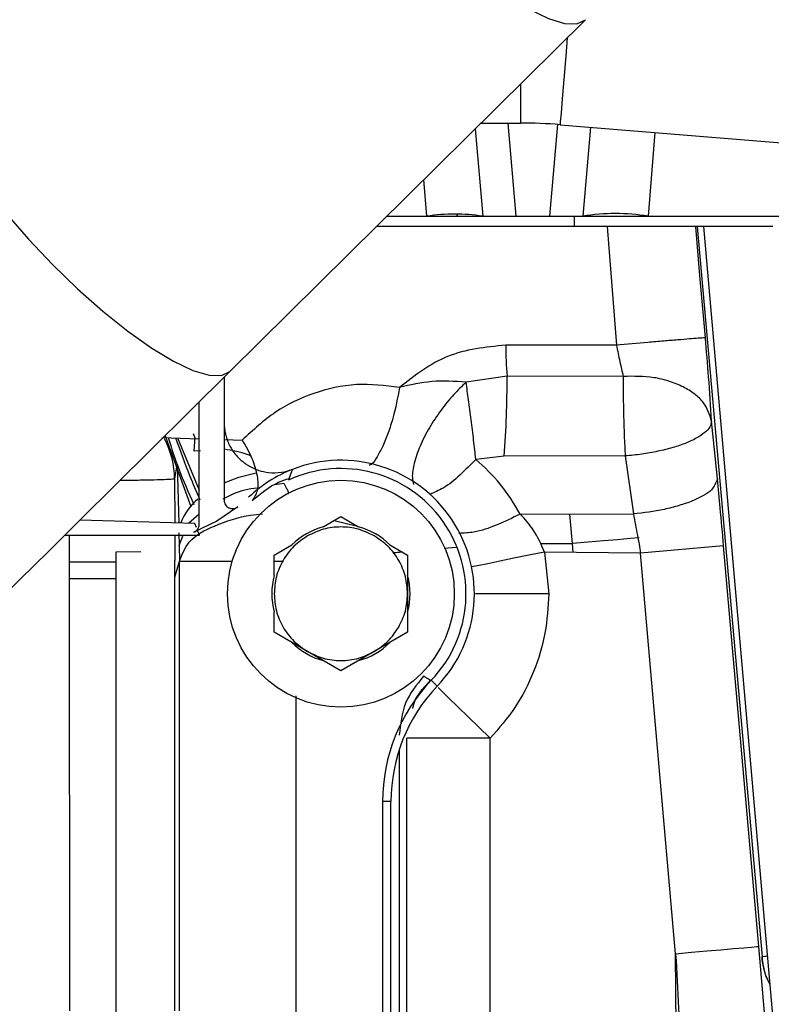
# Model space of a CAD drawing. Units: inches. Extents: x 0.3 to 16.7, y 0.3 to 10.7.
# Drawn here: x 5.8 to 6, y 3.7 to 3.8 of the extents above; entities that cross this region are included whole.
import ezdxf

# ---------------------------------------------------------------- set-up
doc = ezdxf.new("R2010")
doc.units = ezdxf.units.IN
doc.header["$MEASUREMENT"] = 0

msp = doc.modelspace()

# ---------------------------------------------------------------- linework, layer by layer
at = {"color": 7, "linetype": 'Continuous', "lineweight": 25}
for p, q in [((5.8668038959, 3.7786890149), (5.9227385528, 3.8340305587)), ((5.9125201109, 3.8239204729), (5.9125201109, 3.8177715146)), ((5.9053741241, 3.816850263), (5.9065748604, 3.8031258438)), ((5.9063052706, 3.8177715146), (5.9125201109, 3.8177715146)), ((5.910522925, 3.8177715146), (5.9118042293, 3.8031258438)), ((5.9183552648, 3.8175475278), (5.9170935158, 3.8031258438)), ((5.9187520424, 3.8175159655), (6.0051342303, 3.8104196102)), ((5.9235474004, 3.8171220234), (5.9223228847, 3.8031258438)), ((5.9336496054, 3.8162921148), (5.9326040602, 3.8031258438)), ((5.8977837229, 3.8031258438), (5.8973199487, 3.8088814662)), ((5.8915026292, 3.8031258438), (5.8977837229, 3.8031258438)), ((5.8915026292, 3.8031258438), (5.9065748604, 3.8031258438)), ((5.9024339803, 3.8033669023), (5.9026346179, 3.8032857086)), ((5.907754125, 3.8031258438), (5.9113448746, 3.8031258438)), ((5.9118042293, 3.8031258438), (5.9170935158, 3.8031258438)), ((5.9210105657, 3.801498547), (5.9210105657, 3.8031258438)), ((5.9223228847, 3.8031258438), (5.9234827113, 3.8031258438)), ((5.9234827113, 3.8031258438), (6.0319818206, 3.8031258438)), ((5.9234827113, 3.801498547), (5.8898579086, 3.801498547)), ((5.9235617149, 3.801498547), (5.8898579086, 3.801498547)), ((5.9261890516, 3.801498547), (5.9234827113, 3.801498547)), ((5.9261890516, 3.801498547), (5.9276135009, 3.7828488442)), ((5.941312244, 3.801498547), (5.9400940643, 3.801498547)), ((5.9403458587, 3.8014987817), (5.9505285144, 3.6866640585)), ((5.9522470759, 3.801498547), (5.941312244, 3.801498547)), ((5.941312244, 3.801498547), (5.9566484331, 3.6262053933)), ((5.9276143614, 3.7828481207), (5.910192792, 3.7828352924)), ((5.8658925002, 3.77778726), (5.8658925002, 3.7706506598)), ((5.9104102081, 3.7779766143), (5.9039616426, 3.7770178556)), ((5.9286895916, 3.7779328103), (5.9104102081, 3.7779766143)), ((5.8619555039, 3.7546443487), (5.8619555039, 3.7738919948)), ((5.8658925002, 3.7706506598), (5.8658925002, 3.7584382)), ((5.8609941248, 3.7689343472), (5.8613188997, 3.768146815)), ((5.8560626617, 3.7683384376), (5.8619555039, 3.7681236028)), ((5.8566128705, 3.7686060328), (5.860672596, 3.7574803604)), ((5.8585619502, 3.7682473293), (5.8619555039, 3.7600587111)), ((5.8658925002, 3.7680028095), (5.8687469916, 3.7679161598)), ((5.8621547727, 3.7662333651), (5.861177632, 3.7661707489)), ((5.9099743198, 3.7653975703), (5.9054957582, 3.7648844775)), ((5.9289963756, 3.7654214473), (5.9099743198, 3.7653975703)), ((5.9289963365, 3.765421506), (5.9303016157, 3.7563018976)), ((5.8581228939, 3.7618333768), (5.8585124361, 3.7640188609)), ((5.8585124361, 3.7640188609), (5.8587387695, 3.7548748474)), ((5.8764944612, 3.7629438848), (5.8762973044, 3.7624021435)), ((5.8764970425, 3.7629440022), (5.8764944612, 3.7629438848)), ((5.8581039644, 3.7618033398), (5.8581228939, 3.7618333768)), ((5.8581039644, 3.7618033398), (5.8581083056, 3.7548932098)), ((5.8739409263, 3.7609194976), (5.8752597768, 3.7611439341)), ((5.8762973044, 3.7624021435), (5.8760158641, 3.7616289062)), ((5.8680267688, 3.7574151434), (5.8647330647, 3.7551589277)), ((5.8467844009, 3.7552230691), (5.8432125026, 3.7553477735)), ((5.8612807668, 3.7548007913), (5.8467844009, 3.7552230691)), ((5.8602624034, 3.7548304568), (5.8619555039, 3.756307901)), ((5.8647330647, 3.7551589277), (5.8611197091, 3.7534215931)), ((5.8814805619, 3.7542709006), (5.8842652017, 3.7558786029)), ((5.8832140245, 3.7552717228), (5.8868650046, 3.754377614)), ((5.8842652017, 3.7558786029), (5.8870498415, 3.7542709006)), ((5.9124881183, 3.7562794285), (5.9303015765, 3.7563012718)), ((5.9206826619, 3.7516297773), (5.920307356, 3.7562890302)), ((5.8615291977, 3.7541894917), (5.8612807668, 3.7548007913)), ((5.8620361109, 3.7529421159), (5.8616692921, 3.7538447508)), ((5.8407810711, 3.7529421159), (5.8620361109, 3.7529421159)), ((5.8415118929, 3.7529421159), (5.8415156867, 3.748753423)), ((5.8581095181, 3.7529421159), (5.858111982, 3.748982455)), ((5.8587766677, 3.7533448384), (5.8588228183, 3.7513164032)), ((5.8588228183, 3.7513164032), (5.8594390849, 3.7529421159)), ((5.8527687229, 3.7503405726), (5.8488321177, 3.7503174387)), ((5.8488321177, 3.7503174387), (5.8488321177, 3.6773872447)), ((5.8527691531, 3.7503379327), (5.8527687229, 3.7503405726)), ((5.8588228183, 3.7513164032), (5.8588657618, 3.748889489)), ((5.8737664928, 3.7498171938), (5.8765511326, 3.7514248961)), ((5.8919792317, 3.7514248961), (5.8947638715, 3.7498171938)), ((5.8924195004, 3.7502215589), (5.8938467266, 3.750346713)), ((5.8939589742, 3.7502819067), (5.8924955315, 3.7501229218)), ((5.9005403204, 3.7509365604), (5.9023857568, 3.7510994368)), ((5.9156306598, 3.7516297773), (5.9206826619, 3.7516297773)), ((5.9162969099, 3.7503109854), (5.9169607742, 3.7437557652)), ((5.9314266729, 3.7501546601), (5.9162969099, 3.7503109854)), ((5.9208021058, 3.7502644438), (5.9206826619, 3.7516297773)), ((5.9444921362, 3.7512977083), (5.9314266729, 3.750154621)), ((5.9500043925, 3.6882924308), (5.9444921362, 3.7512977083)), ((5.8415156867, 3.748753423), (5.8415180724, 3.7461359226)), ((5.8581136247, 3.7463649546), (5.858111982, 3.748982455)), ((5.8581136247, 3.7463649546), (5.8588657618, 3.748889489)), ((5.8588662311, 3.6781663291), (5.8588662311, 3.7488894694)), ((5.8737664928, 3.7466017696), (5.8737664928, 3.7498171938)), ((5.8737664928, 3.7488939476), (5.875126605, 3.7488921876)), ((5.8947638715, 3.7498171938), (5.8947638715, 3.7437557652)), ((5.9369389292, 3.6871493435), (5.9314266729, 3.7501546406)), ((5.9035505505, 3.7477024609), (5.9034478459, 3.7476814585)), ((5.8415181115, 3.7461358834), (5.8415795153, 3.6781663291)), ((5.8581563726, 3.6781663291), (5.8581136638, 3.7463649155)), ((5.8947638715, 3.7437557652), (5.8947638715, 3.7376943561)), ((5.9169607742, 3.7437557652), (5.9054521498, 3.7437557652)), ((5.8737664928, 3.7376943561), (5.8737664928, 3.7409097607)), ((5.8790158472, 3.734663632), (5.8737664928, 3.7376943561)), ((5.8947638715, 3.7376943561), (5.8895145562, 3.734663632)), ((5.8842652017, 3.7316329274), (5.8790158472, 3.734663632)), ((5.8895145562, 3.734663632), (5.8842652017, 3.7316329274)), ((5.8994299687, 3.7292327063), (5.898482161, 3.7301403864)), ((5.8772271212, 3.6718397497), (5.8772272386, 3.7277087985)), ((5.894659055, 3.6718397497), (5.894659055, 3.7210330197)), ((5.9077744235, 3.6718397497), (5.9077744235, 3.7210330197)), ((5.8934515525, 3.7192744089), (5.8934515525, 3.5740113972)), ((5.8921392334, 3.711078868), (5.8908268752, 3.711078868)), ((5.8908268752, 3.711078868), (5.8908268752, 3.6671153385)), ((5.8921392334, 3.5822069576), (5.8921392334, 3.711078868)), ((5.9370369405, 3.6718397497), (5.9369389292, 3.6871493435))]:
    msp.add_line(p, q, dxfattribs=at)
at = {"color": 7, "linetype": 'Continuous', "lineweight": 25, "flags": 128}
for points in [[(5.8782517032, 3.8789979219), (5.8782498259, 3.878996074), (5.8775979294, 3.8776751603), (5.8776417333, 3.8757112577), (5.8783798688, 3.8731640391), (5.8797899645, 3.8701108851), (5.8818291161, 3.8666445855), (5.8844354113, 3.862870446), (5.8875296511, 3.8589031585), (5.8910178135, 3.8548632621), (5.8947939085, 3.850873486), (5.8987432247, 3.8470550732), (5.9027456922, 3.8435240455), (5.9066797943, 3.8403877031), (5.9104259306, 3.8377413194), (5.913870289, 3.8356653061), (5.9169082486, 3.8342227681), (5.9194474299, 3.8334574898), (5.921410785, 3.8333927812), (5.9227385528, 3.8340305587)], [(5.9198760828, 3.8311984386), (5.9196420837, 3.8283498528), (5.919335769, 3.824621199), (5.9190866732, 3.8215890278), (5.9189027749, 3.8193507834), (5.918790058, 3.8179783904), (5.9187520424, 3.8175159655)], [(5.8223151689, 3.8236545204), (5.8216632724, 3.8223336165), (5.8217070764, 3.8203697139), (5.8224452118, 3.8178224953), (5.8238553076, 3.8147693413), (5.8258944982, 3.8113030417), (5.8285007934, 3.8075289022), (5.8315950333, 3.8035616147), (5.8350831956, 3.7995216987), (5.8388592907, 3.7955319422), (5.8428085677, 3.7917135294), (5.8468110744, 3.7881825017), (5.8507451374, 3.7850461593), (5.8544912736, 3.7823997756), (5.8579356321, 3.7803237623), (5.8609735917, 3.7788812047), (5.8635128121, 3.778115946), (5.8654761281, 3.7780512374), (5.8668038959, 3.7786890149)], [(5.9416222351, 3.7839919119), (5.9407665721, 3.7937956244), (5.9400940643, 3.801498547)], [(5.8180581301, 3.7304600965), (5.8183916658, 3.7307900927), (5.8193888312, 3.7317766982), (5.8210394965, 3.7334098616), (5.8233267661, 3.7356728825), (5.8262272908, 3.7385426272), (5.8297114248, 3.7419898211), (5.8337435773, 3.7459792257), (5.8382825649, 3.7504700876), (5.8432820414, 3.75541653), (5.8486908891, 3.7607680611), (5.854453923, 3.766469965), (5.8605122032, 3.7724640255), (5.8668038959, 3.7786890149)], [(5.9435104586, 3.7618017362), (5.9430031543, 3.7668885468), (5.9426046166, 3.7708889415)], [(5.861177632, 3.7661707489), (5.861269542, 3.76768879), (5.8612634408, 3.7681284721)], [(5.8658925002, 3.7611793879), (5.8682162991, 3.7620624479), (5.8709158732, 3.7627825534)], [(5.9312110949, 3.752550892), (5.9297642352, 3.7524243104), (5.927802953, 3.7522527319), (5.9255800595, 3.7520582541), (5.9231771789, 3.7518480343), (5.9206826619, 3.7516297773)], [(5.9162969099, 3.7503109854), (5.9138436938, 3.7498089415), (5.9114806277, 3.7493253382), (5.9092945374, 3.7488779709), (5.9073657562, 3.7484832466), (5.9057651524, 3.7481556948), (5.9048362352, 3.7479655779)], [(5.9077740715, 3.7210336063), (5.9042394456, 3.7244501571), (5.9012195943, 3.7273691225), (5.8995466749, 3.7289861136)], [(5.9077745017, 3.7210331957), (5.90285837, 3.7210331565), (5.8986581981, 3.7210330979), (5.8957856375, 3.7210330392), (5.894659055, 3.7210330197)], [(5.9369389292, 3.6871493435), (5.9394334462, 3.687367581), (5.9418363269, 3.6875778008), (5.9440592203, 3.6877722981), (5.9460205025, 3.6879438766), (5.9476480535, 3.6880862785), (5.948882073, 3.6881942239), (5.9496772709, 3.6882638018), (5.9500043925, 3.6882924308)], [(5.9513424464, 3.6729886644), (5.9505933208, 3.6815587877), (5.9500043925, 3.6882924308)], [(5.9512484243, 3.68672468), (5.9509927971, 3.6867030127), (5.9505285144, 3.6866640585)]]:
    msp.add_lwpolyline(points, dxfattribs=at)
at = {"color": 7, "linetype": 'Continuous', "lineweight": 25}
msp.add_circle((5.8842652069, 3.7437557676), 0.0178477674247618, dxfattribs=at)
for centre, radius, start, end in [((5.9125205082, 3.7416661175), 0.076105397089758, 85.3033452615, 90.0002991614), ((5.9021792916, 3.7736390571), 0.029812608232677, 81.5214044073, 98.4785955927), ((5.9274634724, 3.7709695795), 0.0325645662693064, 80.917392737, 99.082607263), ((5.9649185647, 3.7828499581), 0.0547257747162765, 180.0153543964, 185.1089708754), ((5.7599554489, 3.7768930896), 0.1504586607834537, 355.6181503425, 0.4126178397), ((5.8449864426, 3.7617791502), 0.0131175440207627, 0.1056572989, 28.7561307791), ((5.8842651808, 3.743755764), 0.0209973807866216, 316.2383084768, 111.3236435915), ((5.8842656061, 3.7437551663), 0.0209980921983869, 111.3241316943, 133.7614386484), ((5.8842652041, 3.7437557712), 0.0196850340577042, 316.2382060934, 114.7756712535), ((5.8672332132, 3.7518841836), 0.0086965911412983, 128.9105984891, 159.7768810232), ((5.8842653417, 3.7437554981), 0.0108778990238762, 104.8330530336, 135.1668970331), ((5.8842652149, 3.7437558694), 0.0108775008986499, 44.832430084, 75.1672261595), ((5.8445477089, 4.4630370244), 0.714290036657823, 269.756789836, 270.343669943), ((5.8445469544, 4.4602483919), 0.7141189317211166, 269.7569866473, 270.3438128191), ((5.8842654208, 3.7437557652), 0.0108778321047558, 164.8329941752, 195.1670058248), ((5.8842660662, 3.7437557652), 0.010876748514243, 344.8314468523, 15.1685531477), ((5.8842653417, 3.7437560322), 0.0108778990238743, 224.8331029669, 255.1669469664), ((5.8842652149, 3.7437556609), 0.0108775008986502, 284.8327738405, 315.167569916), ((5.9183859364, 3.7110788656), 0.0275590611432036, 136.2382842826, 179.9999950129), ((5.9183857211, 3.7110789857), 0.026246487701092, 136.2381174756, 180.0002570761)]:
    msp.add_arc(centre, radius, start, end, dxfattribs=at)
for points, knots in [([(5.906574860420039, 3.803125843758627), (5.906703117078173, 3.803124994101829), (5.9071556096615, 3.803121996492154), (5.907878353288434, 3.803127062643823), (5.908793282047906, 3.803125211685994), (5.909710270777421, 3.803126130914257), (5.910730654761557, 3.803125346044854), (5.911430592171891, 3.803125670538834), (5.911804229343256, 3.803125843758627)], [0, 0, 0, 0, 0.0735797341151433, 0.2595910766309941, 0.4146238698559884, 0.5984584029729091, 0.7856510249585629, 1, 1, 1, 1]), ([(5.917093515796523, 3.803125843758627), (5.917736403779278, 3.803125906944588), (5.91869771771746, 3.803126001426905), (5.919931098425732, 3.803125578856155), (5.920743452892546, 3.803125981301851), (5.921403015057853, 3.803125593235568), (5.921912757299271, 3.803125882077905), (5.922200637834499, 3.803125855180473), (5.92232288471974, 3.803125843758627)], [0, 0, 0, 0, 0.3688138952240724, 0.5514894469717624, 0.7075695331088293, 0.8348478370380962, 0.929869042736888, 1, 1, 1, 1]), ([(5.940094064314446, 3.801498547001742), (5.939692189253791, 3.801498475365134), (5.938261091131217, 3.801498220263421), (5.935337660593511, 3.801498707148156), (5.932527090387806, 3.801498358165207), (5.930191062865688, 3.801498663589612), (5.928479489153549, 3.801498486509763), (5.927056930179613, 3.801498524080492), (5.926189051613006, 3.801498547001742)], [0, 0, 0, 0, 0.0867043576717617, 0.3087587552226672, 0.6307287713463362, 0.6930835657590595, 0.8127556045849209, 1, 1, 1, 1]), ([(5.910192791958718, 3.78283529237903), (5.907036686374341, 3.78252095182371), (5.900827308551002, 3.781902512667922), (5.895906754049982, 3.778073555449047), (5.89348722138734, 3.776190782470309)], [0, 0, 0, 0, 0.5082804870586216, 0.9999999999999999, 0.9999999999999999, 0.9999999999999999, 0.9999999999999999]), ([(5.941622235105331, 3.783991911906551), (5.94124537368374, 3.783970695580372), (5.940417253817552, 3.783924074567474), (5.938974122650466, 3.783807061233235), (5.937160568764191, 3.783663167519305), (5.934974037427574, 3.783481174414302), (5.931748329705426, 3.783209024730893), (5.929269491500816, 3.782993090108713), (5.92761428314861, 3.782848902888467)], [0, 0, 0, 0, 0.0805653265093204, 0.1770352272369247, 0.3090278863353995, 0.4688905665737697, 0.6453593588696405, 1, 1, 1, 1]), ([(5.927615143583115, 3.782848101119951), (5.927794782322784, 3.781979097522692), (5.928134342271942, 3.780336474011482), (5.928511735081152, 3.778702136655689), (5.928689474283466, 3.777932419239661)], [0, 0, 0, 0, 0.529033945592944, 1, 1, 1, 1]), ([(5.942604655756324, 3.770888765497439), (5.942453126817157, 3.77321136551592), (5.942167979585625, 3.77758203536201), (5.941796422677982, 3.781946190731816), (5.94162231332665, 3.783991207914684)], [0, 0, 0, 0, 0.5314059629920868, 1, 1, 1, 1]), ([(5.893487182276681, 3.776191212687561), (5.8912235574533, 3.776470405599714), (5.886683964745224, 3.77703031380317), (5.879972442235014, 3.775502019449126), (5.873755238565552, 3.772569087876315), (5.870428943155624, 3.769478745137878), (5.868747304518304, 3.767916394501189)], [0, 0, 0, 0, 0.2500819106617914, 0.5015274644170088, 0.7479927149654125, 1, 1, 1, 1]), ([(5.903960312845738, 3.777018716017061), (5.902162101712864, 3.777141511090691), (5.898629238367629, 3.777382760967677), (5.895180545504437, 3.776583196377431), (5.89348722138734, 3.776190606472342)], [0, 0, 0, 0, 0.5089953833900049, 1, 1, 1, 1]), ([(5.903960312845738, 3.777018716017061), (5.903300325602484, 3.776381538046764), (5.901887030862725, 3.775017087016969), (5.899951861045807, 3.772617762375288), (5.898159436252999, 3.769919945274878), (5.89670852543852, 3.767116126721542), (5.895815701017325, 3.764487396249173), (5.895384965830998, 3.762400298526003), (5.895605089466274, 3.761285416770564), (5.89567800496811, 3.760916114480132)], [0, 0, 0, 0, 0.1470628297509259, 0.3149199106880974, 0.4931354235791666, 0.6663539049462383, 0.8187530979630957, 0.9399623361587994, 1, 1, 1, 1]), ([(5.905495249780682, 3.764883577980989), (5.905382458733323, 3.765890132520166), (5.905149387515392, 3.767970075014267), (5.904765497213968, 3.771091237152229), (5.90437177960931, 3.774130165066303), (5.9040927668817, 3.77609463646285), (5.903961642608154, 3.777017855582556)], [0, 0, 0, 0, 0.2484225069184044, 0.5133398226519426, 0.7712901387531811, 1, 1, 1, 1]), ([(5.928689552504784, 3.777932399684332), (5.928686218519867, 3.776992457958003), (5.928679147505647, 3.774998945246665), (5.92873882185429, 3.771905244649184), (5.9288370942345, 3.768674398534919), (5.928943649357586, 3.766498284653174), (5.928996375627005, 3.765421486433691)], [0, 0, 0, 0, 0.2252848175504758, 0.4778042456017164, 0.7416038456101863, 1, 1, 1, 1]), ([(5.942604694866985, 3.77088872638678), (5.942271271991388, 3.771917792322784), (5.941735497181825, 3.773571390939573), (5.939904386631904, 3.7752363216153), (5.93806289866954, 3.776388236252354), (5.935880821427198, 3.777238975761502), (5.932734960642154, 3.777988758130182), (5.930309005174174, 3.777954773066097), (5.928689591615444, 3.777932086799057)], [0, 0, 0, 0, 0.1875707679873827, 0.3014061117388508, 0.4293421561114542, 0.5721733157053265, 0.7144101190323587, 1, 1, 1, 1]), ([(5.893487025834044, 3.776190919357616), (5.893183572127918, 3.774577189842397), (5.892728787193068, 3.772158699451173), (5.891747952956449, 3.769110137110728), (5.890946444944794, 3.767037093642493), (5.890015035055903, 3.765441164503969), (5.889393207734933, 3.764250430245468), (5.888827874814289, 3.763978959877037), (5.888715290735313, 3.763924897500192)], [0, 0, 0, 0, 0.3671756996401735, 0.5502848482941801, 0.71814883686046, 0.8607827856416486, 0.9722753774214705, 1, 1, 1, 1]), ([(5.865892500163914, 3.770650659803612), (5.865926586715064, 3.770065174456114), (5.86596503002501, 3.769404855534923), (5.866266632897224, 3.768168310250687), (5.866704654769232, 3.767029072608522), (5.867528424848876, 3.765786476314027), (5.868299941273698, 3.764958756292244), (5.868875661694465, 3.764469454310753), (5.869322756866611, 3.764145554473662), (5.870078534841654, 3.763659266487271), (5.87124933017769, 3.763124317706765), (5.873019636925994, 3.762746887984521), (5.874841348230823, 3.762750831092093), (5.876059047726688, 3.76313542904921), (5.876629784125893, 3.763315690315583)], [0, 0, 0, 0, 0.1146753367010166, 0.1293325186382693, 0.249941213847337, 0.3519739176039642, 0.4203126430402829, 0.4716002517883223, 0.5001524844142181, 0.5287109772428586, 0.6481288780023465, 0.7501669451329941, 0.8829031147490545, 1, 1, 1, 1]), ([(5.942604655756324, 3.770888941495406), (5.942536744560284, 3.770583988148531), (5.9423810893583, 3.76988502277064), (5.941465356199239, 3.769007709385797), (5.940191452017696, 3.76816390428323), (5.938479542995963, 3.767383507964364), (5.936429110434007, 3.766688837206992), (5.934103067575312, 3.766113603650094), (5.931598238204187, 3.765666529590807), (5.929870461958189, 3.765503647814384), (5.928996649401619, 3.765421271325065)], [0, 0, 0, 0, 0.0599802209378575, 0.1374770869823522, 0.2377252615880427, 0.360551757150052, 0.5030685549540477, 0.6608426762929205, 0.8284732014377015, 0.9999999999999999, 0.9999999999999999, 0.9999999999999999, 0.9999999999999999]), ([(5.857077622438579, 3.768301438942012), (5.857613212986846, 3.766652109257098), (5.858771322708494, 3.763085756660923), (5.860286437494048, 3.759655280456963), (5.861100857739598, 3.757811295236158)], [0, 0, 0, 0, 0.4624696073752013, 1, 1, 1, 1]), ([(5.858259233677393, 3.768258358550792), (5.858966371927192, 3.766282936104262), (5.86013830381629, 3.763009091760268), (5.861508713622513, 3.759813732923776), (5.862052224527107, 3.758546438743717)], [0, 0, 0, 0, 0.6033953477818607, 1, 1, 1, 1]), ([(5.868747304518304, 3.767916394501189), (5.869286399401959, 3.766972645444624), (5.870304187399772, 3.765190887739546), (5.871124064304613, 3.762516457230856), (5.87133184553551, 3.760104184736176), (5.870626465368316, 3.75892494757724), (5.87032080456332, 3.758413951385334)], [0, 0, 0, 0, 0.3191944686503815, 0.6026254542766277, 0.8278065797993609, 1, 1, 1, 1]), ([(5.870029860368776, 3.765454632717449), (5.869910954747641, 3.765502291079123), (5.868591029279167, 3.766031328182315), (5.867178123856626, 3.766260817132792), (5.865892500163914, 3.76646963254764)], [0, 0, 0, 0, 0.0900851025114093, 1, 1, 1, 1]), ([(5.905496149325847, 3.764883089097748), (5.904673332090712, 3.764045755272101), (5.903072702291574, 3.762416886288897), (5.900711784693675, 3.760430716075572), (5.898986063816854, 3.759685789634592), (5.898284965074507, 3.759383152633483)], [0, 0, 0, 0, 0.3857831926113229, 0.7504656535292927, 1, 1, 1, 1]), ([(5.912487649003889, 3.756280132479837), (5.911506535456012, 3.757912382973066), (5.909583078643506, 3.761112382950345), (5.906840028944748, 3.763643755560681), (5.905496149325847, 3.764883929976923)], [0, 0, 0, 0, 0.5100782827557853, 0.9999999999999999, 0.9999999999999999, 0.9999999999999999, 0.9999999999999999]), ([(5.876629784125893, 3.763315690315583), (5.876617570294684, 3.763280704365189), (5.876574207691077, 3.76315649420765), (5.876529300702625, 3.763032832443325), (5.876497042548225, 3.762944002164912)], [0, 0, 0, 0, 0.2816673860470144, 0.9999999999999999, 0.9999999999999999, 0.9999999999999999, 0.9999999999999999]), ([(5.858103964359967, 3.761803339786386), (5.857984877117775, 3.761784853647465), (5.857564470696996, 3.761719593159824), (5.856644225535148, 3.761692842877043), (5.855172572265673, 3.761632714987096), (5.85316425523083, 3.761598526982319), (5.851212836037345, 3.761573951703876), (5.849936741343006, 3.761569643339918), (5.849499580202991, 3.761568167392006)], [0, 0, 0, 0, 0.041963119164207, 0.1481398377174744, 0.3200534827862222, 0.5554350874377527, 0.8477021299054993, 1, 1, 1, 1]), ([(5.87032080456332, 3.758413951385334), (5.871630591010162, 3.759508877017468), (5.873396051302252, 3.760984726558426), (5.875554407491203, 3.761705608176199), (5.876111489668832, 3.761891671210418)], [0, 0, 0, 0, 0.7418951605485207, 1, 1, 1, 1]), ([(5.875259776841224, 3.761143934070564), (5.875399056278373, 3.760862516347193), (5.875583196580457, 3.760490456080052), (5.875884444517006, 3.760070543036834), (5.875986191736787, 3.759807926584632), (5.875953797691691, 3.759600205357525), (5.875934203024634, 3.759484076828604), (5.875908050438591, 3.759435828573453), (5.875901269875086, 3.759423319280585)], [0, 0, 0, 0, 0.491709666015332, 0.6500856715886334, 0.8170574451808084, 0.9139381346389122, 0.977686797684998, 1, 1, 1, 1]), ([(5.943510458625745, 3.761801736249355), (5.943253685474176, 3.761189794416576), (5.942795208383263, 3.760097151710029), (5.941219090825021, 3.759131742261212), (5.939535661685427, 3.758296382693063), (5.937445007661855, 3.757581544477611), (5.934354561417664, 3.756779949366237), (5.931923660493501, 3.756493220492277), (5.930301615659872, 3.756301897561737)], [0, 0, 0, 0, 0.1294407754256517, 0.2311208543410571, 0.3594268475247508, 0.5094558315772062, 0.6726791182034075, 1, 1, 1, 1]), ([(5.944492136174212, 3.751297747370108), (5.944315190659696, 3.753284080341111), (5.944003275132659, 3.756785542908352), (5.943659601159235, 3.760284024573832), (5.943510888842998, 3.761797864294083)], [0, 0, 0, 0, 0.5672866503234992, 1, 1, 1, 1]), ([(5.865754674200536, 3.758690541967914), (5.866864453007093, 3.75924914341086), (5.868560908484485, 3.760103045532586), (5.870433287478517, 3.760348025612229), (5.871080802894864, 3.760432745841826)], [0, 0, 0, 0, 0.6541750263099969, 1, 1, 1, 1]), ([(5.865892500163914, 3.758438199994101), (5.865902238226792, 3.758316689373183), (5.865921778817754, 3.758072863740688), (5.866035970816644, 3.757856522242743), (5.866093255178108, 3.757747994634079)], [0, 0, 0, 0, 0.4983504797017073, 1, 1, 1, 1]), ([(5.866093255178108, 3.757747994634079), (5.866163862163914, 3.757648350625333), (5.866304933518697, 3.757449263875637), (5.866515646901995, 3.757326247833134), (5.866620897082744, 3.757264801993739)], [0, 0, 0, 0, 0.5005054776242903, 1, 1, 1, 1]), ([(5.866620897082744, 3.757264801993739), (5.866733155208478, 3.75721997402066), (5.866964069571655, 3.757127763120216), (5.867212722721659, 3.757137499754809), (5.867340494103232, 3.757142502962104)], [0, 0, 0, 0, 0.4861461374229762, 1, 1, 1, 1]), ([(5.867340494103232, 3.757142502962104), (5.867464765221429, 3.757162864295553), (5.867713436973567, 3.757203608183095), (5.867922288627106, 3.757344607160923), (5.868026768841994, 3.757415143368094)], [0, 0, 0, 0, 0.4997395849363157, 1, 1, 1, 1]), ([(5.858865761781841, 3.748889488968292), (5.859288409310078, 3.749953300428684), (5.86030859266971, 3.752521120366497), (5.864776479138516, 3.754692180053502), (5.868705089909987, 3.756042169396235), (5.871317273366329, 3.75627095220524), (5.871949919965862, 3.756326361279131)], [0, 0, 0, 0, 0.2099584642493308, 0.5067961294693617, 0.8805505980792566, 1, 1, 1, 1]), ([(5.91248764900389, 3.756280132479837), (5.911244735211616, 3.755681279784236), (5.908885378163728, 3.754544509610155), (5.905645147729293, 3.753369261600205), (5.903621505503072, 3.753284201037564), (5.902843547080044, 3.753251500800181)], [0, 0, 0, 0, 0.4066325590307679, 0.7718889274644537, 1, 1, 1, 1]), ([(5.916296909887872, 3.750310985435933), (5.915776786975287, 3.751513256381035), (5.914826156050919, 3.753710652250795), (5.913218000254203, 3.755478902883393), (5.912489721868833, 3.756279682707254)], [0, 0, 0, 0, 0.5471344338301816, 1, 1, 1, 1]), ([(5.930301459217234, 3.756301565121134), (5.930514626647712, 3.755168626801779), (5.930899801944085, 3.753121504256122), (5.931264022697132, 3.751070553791921), (5.931426672885336, 3.750154660130705)], [0, 0, 0, 0, 0.5534296526397621, 1, 1, 1, 1]), ([(5.861119709077382, 3.753421593057483), (5.861239902025022, 3.753479612265613), (5.861480079541749, 3.753595550093953), (5.861645692661854, 3.753804583583311), (5.86172842737875, 3.753909009649028)], [0, 0, 0, 0, 0.5004338011200953, 1, 1, 1, 1]), ([(5.86172842737875, 3.753909009649028), (5.861793946281135, 3.754022258796864), (5.861925706807447, 3.754250006313692), (5.861945535259809, 3.754512421452146), (5.861955503866654, 3.754644348709884)], [0, 0, 0, 0, 0.4972574428625331, 1, 1, 1, 1]), ([(5.889514556168796, 3.75284789835152), (5.888700972543335, 3.753240235109915), (5.887045103280443, 3.754038749680021), (5.884265201698677, 3.754364176441246), (5.88148530011691, 3.754038749680021), (5.879829430854017, 3.753240235109915), (5.879015847228556, 3.75284789835152)], [0, 0, 0, 0, 0.2456666246823877, 0.4999999999999969, 0.7543333753176124, 1, 1, 1, 1]), ([(5.879015847228556, 3.75284789835152), (5.878269291785744, 3.752339483329116), (5.876749837251934, 3.751304712879999), (5.875078034999772, 3.749059984234871), (5.873969946616022, 3.746489791675476), (5.873833522386365, 3.744656513774863), (5.873766492758436, 3.743755765162397)], [0, 0, 0, 0, 0.2456650703671106, 0.4999989063928582, 0.7543333222161932, 1, 1, 1, 1]), ([(5.894763871528258, 3.743755765162397), (5.894696858184678, 3.744656514183323), (5.894560466969045, 3.746489794652279), (5.89345236545592, 3.749059983850865), (5.891780566851661, 3.751304712972193), (5.890261111844286, 3.752339483359489), (5.889514556168796, 3.75284789835152)], [0, 0, 0, 0, 0.2456663326012762, 0.5000008648079058, 0.7543348172166827, 1, 1, 1, 1]), ([(5.858865761781841, 3.748889469412962), (5.859391500283588, 3.748890279362015), (5.861257756018504, 3.748893154502523), (5.8640419518656, 3.748897350077316), (5.866300411184616, 3.748897503117119), (5.867218351514233, 3.748897565319438)], [0, 0, 0, 0, 0.1888296357905306, 0.6703035625975822, 1, 1, 1, 1]), ([(5.873766492758436, 3.743755765162397), (5.873833521535936, 3.742855016278773), (5.873969943584655, 3.741021743874479), (5.875078039901378, 3.738451560541316), (5.876749842035732, 3.736206837291399), (5.878269292239586, 3.735172054298562), (5.879015847228556, 3.734663631973273)], [0, 0, 0, 0, 0.2456668170481453, 0.4999997274855811, 0.7543337076889288, 1, 1, 1, 1]), ([(5.8933573348878, 3.738506430247606), (5.893764538771246, 3.739335025867713), (5.89457894448913, 3.740992212938522), (5.894702229285274, 3.742834582632877), (5.894763871528258, 3.743755765162397)], [0, 0, 0, 0, 0.5000012579767416, 1, 1, 1, 1]), ([(5.916960774218855, 3.743755765162397), (5.916847189348972, 3.74168097058715), (5.916617891273729, 3.737492504261323), (5.914742957103478, 3.731434504854053), (5.911881058609101, 3.725775511685238), (5.909135116917972, 3.722604454112462), (5.907774892779385, 3.72103364542804)], [0, 0, 0, 0, 0.2476796020965879, 0.5000001857307208, 0.7523211003148639, 1, 1, 1, 1]), ([(5.889514556168796, 3.734663631973273), (5.890281485453301, 3.735177622537584), (5.891815356036319, 3.736205611717909), (5.892843339253421, 3.737739486733026), (5.8933573348878, 3.738506430247606)], [0, 0, 0, 0, 0.4999960837610153, 1, 1, 1, 1]), ([(5.879015847228556, 3.734663631973273), (5.879829430854017, 3.734271295214878), (5.88148530011691, 3.733472780644772), (5.884265201698677, 3.733147353883547), (5.887045103280443, 3.733472780644772), (5.888700972543335, 3.734271295214878), (5.889514556168796, 3.734663631973273)], [0, 0, 0, 0, 0.2456666246823877, 0.5000000000000031, 0.7543333753176124, 1, 1, 1, 1]), ([(5.897277826486835, 3.730785497218261), (5.896180642138384, 3.729432241692618), (5.893986275859198, 3.726725733623318), (5.893629793466181, 3.723259705904518), (5.893451552466057, 3.721526693954524)], [0, 0, 0, 0, 0.5000005508916021, 1, 1, 1, 1]), ([(5.895568143126132, 3.725701952388249), (5.895583433719759, 3.725784350524368), (5.895903815284837, 3.727510826582391), (5.897153605712083, 3.728861534549845), (5.898343748395437, 3.730147778363021)], [0, 0, 0, 0, 0.0477261968019006, 1, 1, 1, 1]), ([(5.898343748395437, 3.730147797918351), (5.89814408070566, 3.730265685407628), (5.897787540517055, 3.730476193315583), (5.897433568866339, 3.730690989861317), (5.897277826486835, 3.730785497218261)], [0, 0, 0, 0, 0.5600145401741993, 1, 1, 1, 1]), ([(5.936938929207281, 3.687149343529054), (5.937091502866884, 3.684291629049757), (5.93736396632226, 3.679188370967546), (5.937639269958605, 3.674085265347191), (5.937760409495249, 3.671839788830781)], [0, 0, 0, 0, 0.5599784359835109, 1, 1, 1, 1]), ([(5.951721193996852, 3.682524116960066), (5.951511074518421, 3.682922559247283), (5.950833407978262, 3.684207594829163), (5.950652990850956, 3.685661177997154), (5.950528514441455, 3.686664058468442)], [0, 0, 0, 0, 0.3100632331391925, 1, 1, 1, 1]), ([(5.950528514441455, 3.686664058468442), (5.950648894337073, 3.685610062419432), (5.950824079701301, 3.684076212595144), (5.951523176256676, 3.682713588856278), (5.951741883535623, 3.682287301917996)], [0, 0, 0, 0, 0.6871572642372243, 1, 1, 1, 1])]:
    msp.add_open_spline(points, degree=3, knots=knots, dxfattribs=at)

doc.saveas('drawing.dxf')
